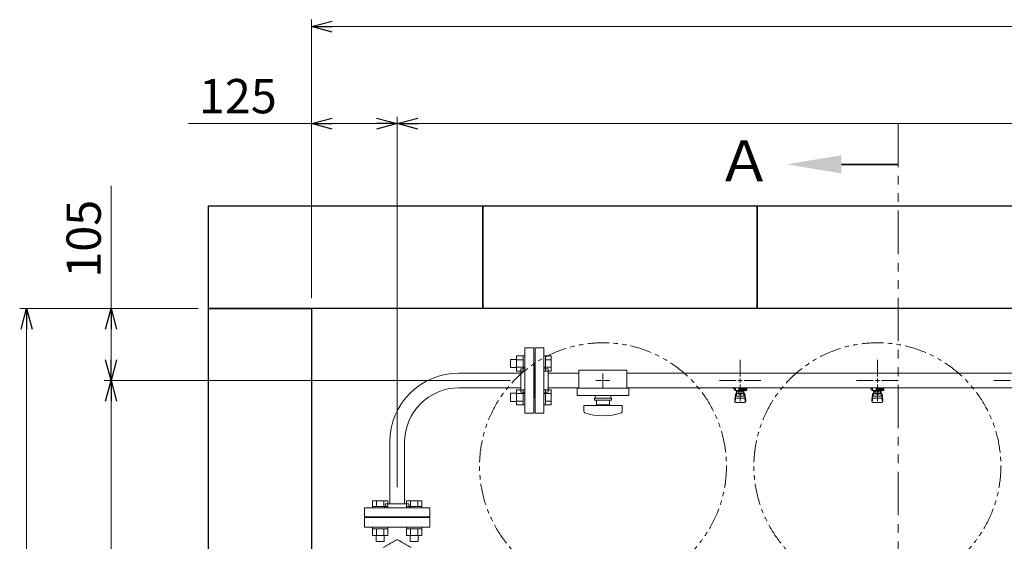
# Model space of a CAD drawing. Units: millimetres. Extents: x 6443 to 14027, y 7348 to 12437.
# Drawn here: x 6499 to 7934, y 11620 to 12381 of the extents above; entities that cross this region are included whole.
import ezdxf

# ---------------------------------------------------------------- set-up
doc = ezdxf.new("R2010")
doc.units = ezdxf.units.MM
for name, pattern in [('HIDDEN', [0.375, 0.25, -0.125]), ('PHANTOM', [63.5, 31.75, -6.35, 6.35, -6.35, 6.35, -6.35]), ('実線', [0])]:
    doc.linetypes.add(name, pattern=pattern)
doc.layers.add('HI_VB', color=7, linetype='Continuous')
doc.layers.add('ガス配管細', color=4, linetype='Continuous', lineweight=20)
doc.layers.add('図面枠', color=7, linetype='Continuous', lineweight=50)
doc.styles.get("Standard").update_dxf_attribs({"font": 'simplex.shx', "bigfont": 'bigfont.shx'})
doc.styles.add('ｽﾀｲﾙ2', font='txt')

msp = doc.modelspace()

# ---------------------------------------------------------------- linework, layer by layer
at = {"linetype": '実線', "lineweight": 9, "ltscale": 0.001}
for p, q in [((6924.4, 11974.6), (6924.4, 12381)), ((6924.4, 11974.6), (6924.4, 12239.4)), ((7049.4, 11698.8), (7049.4, 12239.4)), ((7049.4, 11698.8), (7049.4, 12239.4)), ((6759.4, 11959.6), (6499.1, 11959.6)), ((6759.4, 11959.6), (6622.3, 11959.6)), ((7214.4, 11854.6), (6622.3, 11854.6)), ((7123.6, 11854.6), (6622.3, 11854.6))]:
    msp.add_line(p, q, dxfattribs=at)
at = {"color": 0, "linetype": 'ByBlock', "lineweight": -2}
for p, q in [((6924.4, 12371), (6954.4, 12379)), ((6954.4, 12362.9), (6924.4, 12371)), ((6924.4, 12371), (6954.4, 12371)), ((6924.4, 12229.4), (6954.4, 12237.4)), ((7019.4, 12237.4), (7049.4, 12229.4)), ((7049.4, 12229.4), (7079.4, 12237.4)), ((6954.4, 12221.4), (6924.4, 12229.4)), ((6924.4, 12229.4), (6954.4, 12229.4)), ((7049.4, 12229.4), (7019.4, 12221.4)), ((7049.4, 12229.4), (7019.4, 12229.4)), ((7079.4, 12221.4), (7049.4, 12229.4)), ((7049.4, 12229.4), (7079.4, 12229.4)), ((6501, 11929.6), (6509.1, 11959.6)), ((6509.1, 11959.6), (6517.1, 11929.6)), ((6509.1, 11959.6), (6509.1, 11929.6)), ((6624.3, 11929.6), (6632.3, 11959.6)), ((6632.3, 11959.6), (6640.3, 11929.6)), ((6632.3, 11959.6), (6632.3, 11929.6)), ((6632.3, 11854.6), (6624.3, 11884.6)), ((6640.3, 11884.6), (6632.3, 11854.6)), ((6632.3, 11854.6), (6632.3, 11884.6)), ((6624.3, 11824.6), (6632.3, 11854.6)), ((6632.3, 11854.6), (6640.3, 11824.6)), ((6632.3, 11854.6), (6632.3, 11824.6))]:
    msp.add_line(p, q, dxfattribs=at)
at = {"color": 7, "linetype": '実線', "lineweight": 9, "ltscale": 0.001}
for p, q in [((6954.4, 12371), (9394.4, 12371)), ((6924.4, 12229.4), (6745.3, 12229.4)), ((7019.4, 12229.4), (6954.4, 12229.4)), ((7079.4, 12229.4), (8954.4, 12229.4)), ((6632.3, 11959.6), (6632.3, 12138.7)), ((6509.1, 9989.6), (6509.1, 11929.6)), ((6632.3, 11884.6), (6632.3, 11929.6)), ((6632.3, 10094.6), (6632.3, 11824.6))]:
    msp.add_line(p, q, dxfattribs=at)
at = {"color": 3, "lineweight": 9}
for p, q in [((7235.4, 11807.1), (7235.4, 11902.1)), ((7248.4, 11902.1), (7235.4, 11902.1)), ((7248.4, 11807.1), (7248.4, 11902.1)), ((7250.4, 11807.1), (7250.4, 11902.1)), ((7250.4, 11902.1), (7263.4, 11902.1)), ((7263.4, 11807.1), (7263.4, 11902.1)), ((7229.4, 11837.6), (7229.4, 11871.6)), ((7229.4, 11871.6), (7231.4, 11871.6)), ((7249.4, 11879.6), (7248.4, 11879.6)), ((7249.4, 11879.6), (7249.4, 11829.6)), ((7249.4, 11879.6), (7249.4, 11829.6)), ((7249.4, 11879.6), (7250.4, 11879.6)), ((7269.4, 11871.6), (7267.4, 11871.6)), ((7269.4, 11837.6), (7269.4, 11871.6)), ((7549.4, 11860.6), (7549.4, 11884.8)), ((7749.4, 11860.6), (7749.4, 11884.8)), ((7139.4, 11865.5), (7229.4, 11865.5)), ((7269.4, 11865.5), (7314.4, 11865.5)), ((7314.4, 11869.6), (7314.4, 11843.6)), ((7314.4, 11869.6), (7384.4, 11869.6)), ((7349.4, 11864.8), (7349.4, 11856.6)), ((7384.4, 11869.6), (7384.4, 11843.6)), ((7384.4, 11865.5), (8229.4, 11865.5)), ((7139.4, 11843.8), (7229.4, 11843.8)), ((7269.4, 11843.8), (7314.4, 11843.8)), ((7311.9, 11843.6), (7311.9, 11832.6)), ((7311.9, 11843.6), (7386.9, 11843.6)), ((7339.2, 11854.6), (7347.4, 11854.6)), ((7349.4, 11852.6), (7349.4, 11844.5)), ((7351.4, 11854.6), (7359.5, 11854.6)), ((7384.4, 11843.8), (8229.4, 11843.8)), ((7386.9, 11843.6), (7386.9, 11832.6)), ((7519.2, 11854.6), (7543.4, 11854.6)), ((7539.9, 11842.6), (7539.9, 11843.8)), ((7542.4, 11842.6), (7539.9, 11842.6)), ((7542.4, 11840), (7542.4, 11843.8)), ((7542.5, 11843.8), (7556.3, 11843.8)), ((7547.4, 11843.8), (7547.4, 11840)), ((7547.4, 11843.7), (7548.2, 11843.2)), ((7558.9, 11842.6), (7547.4, 11842.6)), ((7549.4, 11824.5), (7549.4, 11848.6)), ((7550.6, 11843.2), (7551.6, 11843.8)), ((7555.2, 11841.6), (7555.2, 11842.6)), ((7555.4, 11854.6), (7579.5, 11854.6)), ((7555.4, 11842.6), (7555.4, 11843.8)), ((7558.9, 11842.6), (7558.9, 11843.8)), ((7719.2, 11854.6), (7743.4, 11854.6)), ((7739.9, 11842.6), (7739.9, 11843.8)), ((7742.4, 11842.6), (7739.9, 11842.6)), ((7742.4, 11840), (7742.4, 11843.8)), ((7742.5, 11843.8), (7756.3, 11843.8)), ((7747.4, 11843.8), (7747.4, 11840)), ((7747.4, 11843.7), (7748.2, 11843.2)), ((7758.9, 11842.6), (7747.4, 11842.6)), ((7749.4, 11824.5), (7749.4, 11848.6)), ((7750.6, 11843.2), (7751.6, 11843.8)), ((7755.2, 11841.6), (7755.2, 11842.6)), ((7755.4, 11854.6), (7779.5, 11854.6)), ((7755.4, 11842.6), (7755.4, 11843.8)), ((7758.9, 11842.6), (7758.9, 11843.8)), ((7919.2, 11854.6), (7943.4, 11854.6)), ((7229.4, 11837.6), (7231.4, 11837.6)), ((7249.4, 11829.6), (7248.4, 11829.6)), ((7249.4, 11829.6), (7250.4, 11829.6)), ((7269.4, 11837.6), (7267.4, 11837.6)), ((7311.9, 11832.6), (7386.9, 11832.6)), ((7336.9, 11828.6), (7361.9, 11828.6)), ((7336.9, 11826.1), (7336.9, 11828.6)), ((7337.9, 11832.6), (7337.9, 11828.6)), ((7360.9, 11832.6), (7360.9, 11828.6)), ((7361.9, 11826.1), (7361.9, 11828.6)), ((7542.4, 11841.6), (7541.4, 11841.6)), ((7541.4, 11840), (7541.4, 11841.6)), ((7559, 11840), (7541.4, 11840)), ((7541.4, 11825.7), (7542.4, 11834.7)), ((7541.9, 11823.6), (7542.7, 11828.7)), ((7542.4, 11830.3), (7542.4, 11834.5)), ((7543.9, 11831.8), (7543.9, 11840)), ((7543.9, 11836), (7543.9, 11836)), ((7543.9, 11831.8), (7554.9, 11831.8)), ((7543.9, 11828.8), (7554.9, 11828.8)), ((7544.7, 11835.8), (7544.7, 11840)), ((7554, 11839), (7544.7, 11839)), ((7554, 11835.8), (7544.7, 11835.8)), ((7547, 11834.8), (7547, 11835.8)), ((7551.8, 11834.8), (7547, 11834.8)), ((7547.1, 11835.8), (7547.1, 11839)), ((7559, 11841.6), (7547.4, 11841.6)), ((7551.7, 11835.8), (7551.7, 11839)), ((7551.8, 11834.8), (7551.8, 11835.8)), ((7554, 11835.8), (7554, 11840)), ((7554.9, 11831.8), (7554.9, 11840)), ((7554.9, 11836), (7554.9, 11836)), ((7555.4, 11841.6), (7555.4, 11840)), ((7556.8, 11823.6), (7556, 11828.7)), ((7557.4, 11825.7), (7556.4, 11834.7)), ((7556.4, 11830.3), (7556.4, 11834.5)), ((7559, 11841.6), (7559, 11840)), ((7742.4, 11841.6), (7741.4, 11841.6)), ((7741.4, 11840), (7741.4, 11841.6)), ((7759, 11840), (7741.4, 11840)), ((7741.4, 11825.7), (7742.4, 11834.7)), ((7741.9, 11823.6), (7742.7, 11828.7)), ((7742.4, 11830.3), (7742.4, 11834.5)), ((7743.9, 11831.8), (7743.9, 11840)), ((7743.9, 11836), (7743.9, 11836)), ((7743.9, 11831.8), (7754.9, 11831.8)), ((7743.9, 11828.8), (7754.9, 11828.8)), ((7744.7, 11835.8), (7744.7, 11840)), ((7754, 11839), (7744.7, 11839)), ((7754, 11835.8), (7744.7, 11835.8)), ((7747, 11834.8), (7747, 11835.8)), ((7751.8, 11834.8), (7747, 11834.8)), ((7747.1, 11835.8), (7747.1, 11839)), ((7759, 11841.6), (7747.4, 11841.6)), ((7751.7, 11835.8), (7751.7, 11839)), ((7751.8, 11834.8), (7751.8, 11835.8)), ((7754, 11835.8), (7754, 11840)), ((7754.9, 11831.8), (7754.9, 11840)), ((7754.9, 11836), (7754.9, 11836)), ((7755.4, 11841.6), (7755.4, 11840)), ((7756.8, 11823.6), (7756, 11828.7)), ((7757.4, 11825.7), (7756.4, 11834.7)), ((7756.4, 11830.3), (7756.4, 11834.5)), ((7759, 11841.6), (7759, 11840)), ((7321.4, 11818.1), (7377.4, 11818.1)), ((7321.4, 11809.5), (7321.4, 11818.1)), ((7336.9, 11826.1), (7361.9, 11826.1)), ((7339.9, 11819.1), (7339.9, 11826.1)), ((7339.9, 11819.1), (7358.9, 11819.1)), ((7345.4, 11818.1), (7345.4, 11819.1)), ((7353.4, 11818.1), (7353.4, 11819.1)), ((7358.9, 11826.1), (7358.9, 11819.1)), ((7377.4, 11809.5), (7377.4, 11818.1)), ((7541.4, 11824.1), (7541.4, 11825.7)), ((7542.9, 11822.6), (7555.9, 11822.6)), ((7557.4, 11824.1), (7557.4, 11825.7)), ((7741.4, 11824.1), (7741.4, 11825.7)), ((7742.9, 11822.6), (7755.9, 11822.6)), ((7757.4, 11824.1), (7757.4, 11825.7)), ((7235.4, 11807.1), (7248.4, 11807.1)), ((7263.4, 11807.1), (7250.4, 11807.1)), ((7038.5, 11674.6), (7038.5, 11764.6)), ((7060.2, 11674.6), (7060.2, 11764.6)), ((7032.4, 11674.6), (7066.4, 11674.6)), ((7032.4, 11674.6), (7032.4, 11672.6)), ((7066.4, 11674.6), (7066.4, 11672.6)), ((7096.9, 11668.6), (7001.9, 11668.6)), ((7001.9, 11668.6), (7096.9, 11668.6)), ((7001.9, 11668.6), (7001.9, 11655.6)), ((7001.9, 11655.6), (7096.9, 11655.6)), ((7024.4, 11654.6), (7024.4, 11655.6)), ((7074.4, 11654.6), (7074.4, 11655.6)), ((7096.9, 11655.6), (7096.9, 11668.6)), ((7024.4, 11654.6), (7074.4, 11654.6))]:
    msp.add_line(p, q, dxfattribs=at)
at = {"color": 6, "linetype": 'Continuous', "lineweight": 9}
for p, q in [((7214.7, 11885.4), (7214.7, 11873.4)), ((7214.7, 11885.4), (7223.1, 11885.4)), ((7223.1, 11890.4), (7223.1, 11868.4)), ((7223.1, 11890.4), (7233.1, 11890.4)), ((7233.1, 11890.4), (7233.1, 11868.4)), ((7233.1, 11890.4), (7235.4, 11890.4)), ((7235.4, 11868.4), (7235.4, 11890.4)), ((7265.7, 11890.4), (7263.4, 11890.4)), ((7263.4, 11868.4), (7263.4, 11890.4)), ((7265.7, 11890.4), (7265.7, 11868.4)), ((7273.7, 11890.4), (7265.7, 11890.4)), ((7273.7, 11890.4), (7273.7, 11868.4)), ((7214.7, 11873.4), (7223.1, 11873.4)), ((7223.1, 11884.9), (7233.1, 11884.9)), ((7223.1, 11873.9), (7233.1, 11873.9)), ((7273.7, 11884.9), (7265.7, 11884.9)), ((7273.7, 11873.9), (7265.7, 11873.9)), ((7223.1, 11868.4), (7233.1, 11868.4)), ((7233.1, 11868.4), (7235.4, 11868.4)), ((7265.7, 11868.4), (7263.4, 11868.4)), ((7273.7, 11868.4), (7265.7, 11868.4)), ((7214.7, 11835.9), (7214.7, 11823.9)), ((7214.7, 11835.9), (7223.1, 11835.9)), ((7223.1, 11840.9), (7223.1, 11818.9)), ((7223.1, 11840.9), (7233.1, 11840.9)), ((7223.1, 11835.4), (7233.1, 11835.4)), ((7233.1, 11840.9), (7233.1, 11818.9)), ((7233.1, 11840.9), (7235.4, 11840.9)), ((7235.4, 11818.9), (7235.4, 11840.9)), ((7265.7, 11840.9), (7263.4, 11840.9)), ((7263.4, 11818.9), (7263.4, 11840.9)), ((7265.7, 11840.9), (7265.7, 11818.9)), ((7273.7, 11840.9), (7265.7, 11840.9)), ((7273.7, 11835.4), (7265.7, 11835.4)), ((7273.7, 11840.9), (7273.7, 11818.9)), ((7214.7, 11823.9), (7223.1, 11823.9)), ((7223.1, 11824.4), (7233.1, 11824.4)), ((7223.1, 11818.9), (7233.1, 11818.9)), ((7233.1, 11818.9), (7235.4, 11818.9)), ((7265.7, 11818.9), (7263.4, 11818.9)), ((7273.7, 11824.4), (7265.7, 11824.4)), ((7273.7, 11818.9), (7265.7, 11818.9)), ((7013.6, 11678.9), (7035.6, 11678.9)), ((7013.6, 11678.9), (7013.6, 11670.9)), ((7013.6, 11670.9), (7035.6, 11670.9)), ((7013.6, 11670.9), (7013.6, 11668.6)), ((7019.1, 11678.9), (7019.1, 11670.9)), ((7030.1, 11678.9), (7030.1, 11670.9)), ((7035.6, 11678.9), (7035.6, 11670.9)), ((7035.6, 11670.9), (7035.6, 11668.6)), ((7063.1, 11678.9), (7085.1, 11678.9)), ((7063.1, 11678.9), (7063.1, 11670.9)), ((7063.1, 11670.9), (7085.1, 11670.9)), ((7063.1, 11670.9), (7063.1, 11668.6)), ((7068.6, 11678.9), (7068.6, 11670.9)), ((7079.6, 11678.9), (7079.6, 11670.9)), ((7085.1, 11678.9), (7085.1, 11670.9)), ((7085.1, 11670.9), (7085.1, 11668.6)), ((7035.6, 11668.6), (7013.6, 11668.6)), ((7085.1, 11668.6), (7063.1, 11668.6)), ((7013.6, 11638.3), (7013.6, 11640.6)), ((7035.6, 11640.6), (7013.6, 11640.6)), ((7013.6, 11638.3), (7035.6, 11638.3)), ((7013.6, 11628.3), (7013.6, 11638.3)), ((7013.6, 11628.3), (7035.6, 11628.3)), ((7018.6, 11619.9), (7018.6, 11628.3)), ((7019.1, 11628.3), (7019.1, 11638.3)), ((7030.1, 11628.3), (7030.1, 11638.3)), ((7030.6, 11619.9), (7030.6, 11628.3)), ((7035.6, 11638.3), (7035.6, 11640.6)), ((7035.6, 11628.3), (7035.6, 11638.3)), ((7063.1, 11638.3), (7063.1, 11640.6)), ((7085.1, 11640.6), (7063.1, 11640.6)), ((7063.1, 11638.3), (7085.1, 11638.3)), ((7063.1, 11628.3), (7063.1, 11638.3)), ((7063.1, 11628.3), (7085.1, 11628.3)), ((7068.1, 11619.9), (7068.1, 11628.3)), ((7068.6, 11628.3), (7068.6, 11638.3)), ((7079.6, 11628.3), (7079.6, 11638.3)), ((7080.1, 11619.9), (7080.1, 11628.3)), ((7085.1, 11638.3), (7085.1, 11640.6)), ((7085.1, 11628.3), (7085.1, 11638.3)), ((7018.6, 11619.9), (7030.6, 11619.9)), ((7068.1, 11619.9), (7080.1, 11619.9))]:
    msp.add_line(p, q, dxfattribs=at)
at = {"color": 3, "linetype": 'Continuous', "lineweight": 9}
for p, q in [((7549.4, 11851.6), (7549.4, 11857.6)), ((7749.4, 11851.6), (7749.4, 11857.6)), ((7348.4, 11854.6), (7350.4, 11854.6)), ((7349.4, 11855.6), (7349.4, 11853.6)), ((7546.4, 11854.6), (7552.4, 11854.6)), ((7746.4, 11854.6), (7752.4, 11854.6))]:
    msp.add_line(p, q, dxfattribs=at)
at = {"linetype": 'HIDDEN', "lineweight": 9}
for p, q in [((7049.4, 11622.6), (7029.4, 11611.1)), ((7069.3, 11611.1), (7049.4, 11622.6))]:
    msp.add_line(p, q, dxfattribs=at)
at = {"color": 7, "linetype": 'PHANTOM', "lineweight": 9}
for centre in [(7349.4, 11729.6), (7749.4, 11729.6)]:
    msp.add_circle(centre, 180, dxfattribs=at)
at = {"color": 3, "lineweight": 9}
for centre, radius, start, end in [((7231.4, 11875.6), 4, 270, 0), ((7267.4, 11875.6), 4, 180, 270), ((7139.4, 11764.6), 100.8, 90, 180), ((7139.4, 11764.6), 79.2, 90, 180), ((7549.4, 11854.6), 11.5, 264.0706, 275.9294), ((7749.4, 11854.6), 11.5, 264.0706, 275.9294), ((7231.4, 11833.6), 4, 0, 90), ((7267.4, 11833.6), 4, 90, 180), ((7543.9, 11834.5), 1.5, 90, 180), ((7543.9, 11830.3), 1.5, 180, 270), ((7554.9, 11834.5), 1.5, 0, 90), ((7554.9, 11830.3), 1.5, 270, 0), ((7743.9, 11834.5), 1.5, 90, 180), ((7743.9, 11830.3), 1.5, 180, 270), ((7754.9, 11834.5), 1.5, 0, 90), ((7754.9, 11830.3), 1.5, 270, 0), ((7542.9, 11824.1), 1.5, 180, 270), ((7555.9, 11824.1), 1.5, 270, 0), ((7742.9, 11824.1), 1.5, 180, 270), ((7755.9, 11824.1), 1.5, 270, 0), ((7323.4, 11809.5), 2, 180, 250.7597), ((7349.4, 11884), 80.9, 250.7597, 289.2403), ((7375.4, 11809.5), 2, 289.2403, 0), ((7028.4, 11672.6), 4, 270, 0), ((7070.4, 11672.6), 4, 180, 270)]:
    msp.add_arc(centre, radius, start, end, dxfattribs=at)
at = {"layer": 'HI_VB', "lineweight": 9}
for p, q in [((7096.9, 11654.6), (7001.9, 11654.6)), ((7001.9, 11654.6), (7001.9, 11640.6)), ((7096.9, 11640.6), (7096.9, 11654.6)), ((7001.9, 11640.6), (7096.9, 11640.6))]:
    msp.add_line(p, q, dxfattribs=at)
at = {"layer": 'ガス配管細', "color": 1, "linetype": 'PHANTOM', "lineweight": 9, "ltscale": 2}
msp.add_line((7779.7, 12229.4), (7779.7, 9692), dxfattribs=at)
at = {"layer": '図面枠', "linetype": 'ByBlock', "lineweight": 35, "ltscale": 0.5}
msp.add_line((7697, 12169.9), (7779.7, 12169.9), dxfattribs=at)
at = {"layer": '図面枠', "lineweight": 25, "ltscale": 0.5}
for p, q in [((6774.4, 11959.6), (6774.4, 12109.6)), ((6774.4, 12109.6), (7174.4, 12109.6)), ((7174.4, 12109.6), (7174.4, 11959.6)), ((7174.4, 11959.6), (7174.4, 12109.6)), ((7174.4, 12109.6), (7574.4, 12109.6)), ((7574.4, 12109.6), (7574.4, 11959.6)), ((7574.4, 11959.6), (7574.4, 12109.6)), ((7574.4, 12109.6), (7974.4, 12109.6)), ((6774.4, 11559.6), (6774.4, 11959.6)), ((6774.4, 11959.6), (6924.4, 11959.6)), ((7174.4, 11959.6), (6774.4, 11959.6)), ((6924.4, 11959.6), (6924.4, 11559.6)), ((7574.4, 11959.6), (7174.4, 11959.6)), ((7974.4, 11959.6), (7574.4, 11959.6))]:
    msp.add_line(p, q, dxfattribs=at)
at = {"layer": '図面枠', "lineweight": 9, "ltscale": 0.5}
msp.add_solid([(7697, 12183.2), (7617, 12169.9), (7697, 12156.6)], dxfattribs=at)

# ---------------------------------------------------------------- texts
at = {"lineweight": 25}
msp.add_text('125', height=50, dxfattribs=at).set_placement((6760.3, 12244.4))
msp.add_text('105', height=50, rotation=90, dxfattribs=at).set_placement((6617.3, 12004.6))
at = {"layer": '図面枠', "lineweight": 25, "style": 'ｽﾀｲﾙ2'}
msp.add_text('Ａ', height=60, dxfattribs=at).set_placement((7514.6, 12144.9))

doc.saveas('drawing.dxf')
